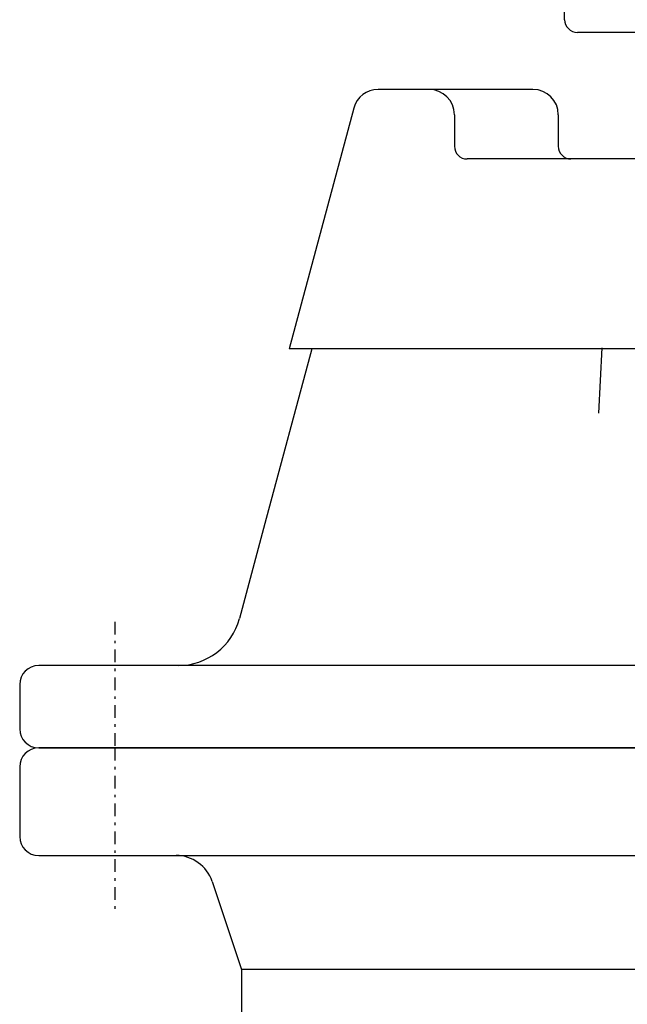
# Model space of a CAD drawing. Extents: x 65 to 409, y 8 to 270.
# Drawn here: x 221 to 245, y 99 to 138 of the extents above; entities that cross this region are included whole.
import ezdxf

# ---------------------------------------------------------------- set-up
doc = ezdxf.new("R2010")
doc.units = 0
doc.header["$MEASUREMENT"] = 0
doc.linetypes.add('DASHDOT', pattern=[1, 0.5, -0.25, 0, -0.25])
doc.layers.add('M0', color=3, linetype='CONTINUOUS')

msp = doc.modelspace()

# ---------------------------------------------------------------- linework, layer by layer
at = {"layer": 'M0', "color": 7}
for p, q in [((242.500299, 138.308994), (242.500299, 145.058994)), ((254.500222, 137.808994), (243.000299, 137.808994)), ((241.25026, 135.558994), (235.142587, 135.558994)), ((234.176661, 134.817813), (231.628781, 125.308994)), ((238.150527, 134.558994), (238.150527, 133.308994)), ((242.25026, 134.558994), (242.25026, 133.308994)), ((258.849993, 132.808994), (238.650527, 132.808994)), ((248.75026, 125.308994), (231.628781, 125.308994)), ((275.75026, 109.558994), (221.75026, 109.558994)), ((221.00026, 108.808994), (221.00026, 106.058994)), ((221.75026, 105.308994), (275.75026, 105.308994)), ((228.592146, 104.283336), (229.75026, 100.808994)), ((229.75026, 100.808994), (229.75026, 91.201405)), ((267.75026, 100.808994), (229.75026, 100.808994))]:
    msp.add_line(p, q, dxfattribs=at)
at = {"layer": 'M0', "color": 5}
for p, q in [((232.52173, 125.308994), (230.673672, 118.411946)), ((243.965336, 125.348246), (243.830094, 122.767674)), ((230.673672, 118.411946), (229.668862, 114.661946)), ((275.75026, 112.808994), (221.75026, 112.808994)), ((221.00026, 112.058994), (221.00026, 110.308994)), ((221.75026, 109.558994), (275.75026, 109.558994))]:
    msp.add_line(p, q, dxfattribs=at)
at = {"layer": 'M0', "color": 5, "linetype": 'DASHDOT'}
msp.add_line((224.75026, 114.540699), (224.75026, 109.558994), dxfattribs=at)
at = {"layer": 'M0', "color": 7, "linetype": 'DASHDOT'}
msp.add_line((224.75026, 109.558994), (224.75026, 103.109611), dxfattribs=at)
at = {"layer": 'M0', "color": 7}
for centre, radius, start, end in [((243.000299, 138.308994), 0.5, 180, 270), ((235.142587, 134.558994), 1, 90, 165), ((237.150527, 134.558994), 1, 0, 90), ((241.25026, 134.558994), 1, 0, 90), ((238.650527, 133.308994), 0.5, 180, 270), ((242.75026, 133.308994), 0.5, 180, 270), ((221.75026, 108.808994), 0.75, 90, 180), ((221.75026, 106.058994), 0.75, 180, 270), ((227.169121, 103.808994), 1.5, 18.434949, 90)]:
    msp.add_arc(centre, radius, start, end, dxfattribs=at)
at = {"layer": 'M0', "color": 5}
for centre, radius, start, end in [((227.254048, 115.308994), 2.5, 270, 345), ((221.75026, 112.058994), 0.75, 90, 180), ((221.75026, 110.308994), 0.75, 180, 270)]:
    msp.add_arc(centre, radius, start, end, dxfattribs=at)

doc.saveas('drawing.dxf')
